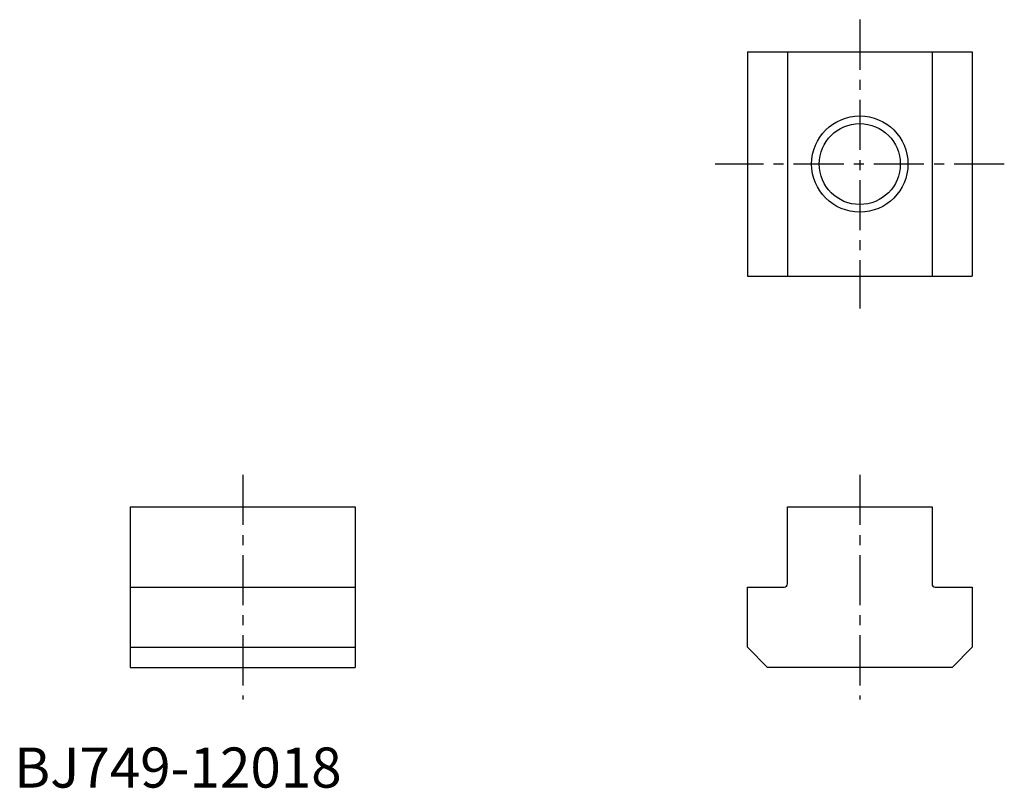
# Model space of a CAD drawing. Extents: x 1 to 123, y 0 to 96.
import ezdxf

# ---------------------------------------------------------------- set-up
doc = ezdxf.new("R2010")
doc.units = 0
doc.header["$LTSCALE"] = 5
doc.linetypes.add('CENTER', pattern=[2, 1.25, -0.25, 0.25, -0.25])
doc.layers.get('0').update_dxf_attribs({"linetype": 'CONTINUOUS'})
doc.layers.add('1', color=1, linetype='CENTER')
doc.layers.add('3', color=3, linetype='CONTINUOUS')
doc.styles.add('STANDARD1', font='txt')

msp = doc.modelspace()

# ---------------------------------------------------------------- linework, layer by layer
for p, q in [((91.33, 91.74), (91.33, 63.74)), ((91.33, 91.74), (119.33, 91.74)), ((96.33, 91.74), (96.33, 63.74)), ((114.33, 91.74), (114.33, 63.74)), ((119.33, 91.74), (119.33, 63.74)), ((91.33, 63.74), (119.33, 63.74)), ((14.47, 34.99), (42.47, 34.99)), ((14.47, 34.99), (14.47, 14.99)), ((42.47, 34.99), (42.47, 14.99)), ((96.33, 34.99), (114.33, 34.99)), ((96.33, 25.39), (96.33, 34.99)), ((114.33, 34.99), (114.33, 25.39)), ((14.47, 24.99), (42.47, 24.99)), ((91.33, 17.49), (91.33, 24.99)), ((91.33, 24.99), (95.93, 24.99)), ((114.73, 24.99), (119.33, 24.99)), ((119.33, 24.99), (119.33, 17.49)), ((14.47, 17.49), (42.47, 17.49)), ((93.83, 14.99), (91.33, 17.49)), ((119.33, 17.49), (116.83, 14.99)), ((14.47, 14.99), (42.47, 14.99)), ((116.83, 14.99), (93.83, 14.99))]:
    msp.add_line(p, q)
msp.add_circle((105.33, 77.74), 5.05)
for centre, start, end in [((95.93, 25.39), 270, 0), ((114.73, 25.39), 180, 270)]:
    msp.add_arc(centre, 0.4, start, end)
at = {"layer": '1'}
for p, q in [((105.33, 95.74), (105.33, 59.74)), ((123.33, 77.74), (87.33, 77.74)), ((28.47, 38.99), (28.47, 10.99)), ((105.33, 38.99), (105.33, 10.99))]:
    msp.add_line(p, q, dxfattribs=at)
at = {"layer": '3'}
msp.add_circle((105.33, 77.74), 6, dxfattribs=at)

# ---------------------------------------------------------------- texts
at = {"color": 3, "style": 'STANDARD1'}
msp.add_text('BJ749-12018', height=5, dxfattribs=at).set_placement((0, 0))

doc.saveas('drawing.dxf')
